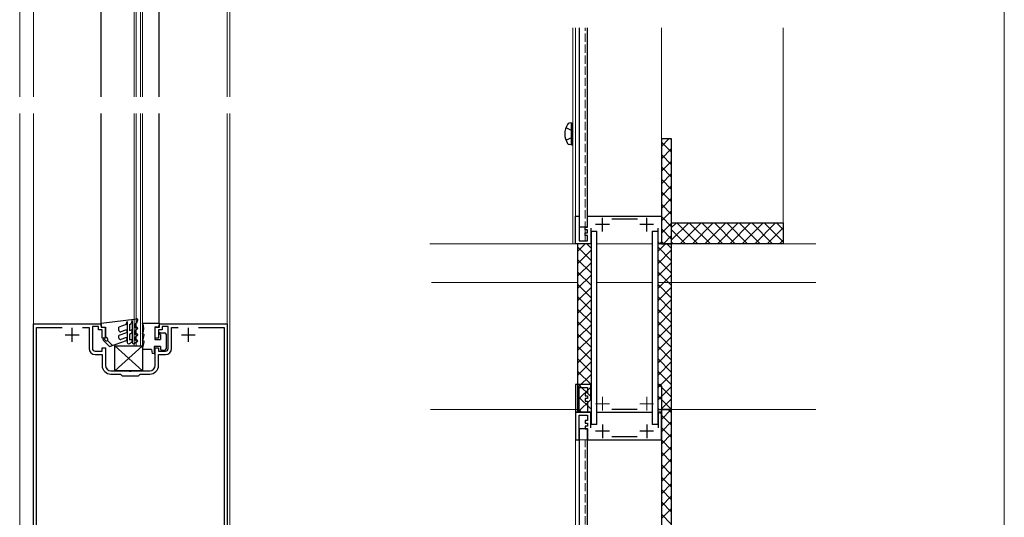
# Model space of a CAD drawing. Extents: x 0 to 1400, y 0 to 2100.
# Drawn here: x 1044 to 1400, y 448 to 628 of the extents above; entities that cross this region are included whole.
import ezdxf

# ---------------------------------------------------------------- set-up
doc = ezdxf.new("R2010")
doc.units = 0
doc.linetypes.add('YCENTER_1', pattern=[13, 10, -1, 1, -1])
doc.linetypes.add('YHIDDEN_1', pattern=[4, 3, -1])
for name, color, linetype, lineweight in [('YKK_11', 7, 'CONTINUOUS', 30), ('YKK_12', 2, 'CONTINUOUS', 13), ('YKK_13', 4, 'CONTINUOUS', 30), ('YKK_ZWAK', 7, 'CONTINUOUS', 30)]:
    doc.layers.add(name, color=color, linetype=linetype, lineweight=lineweight)

msp = doc.modelspace()

# ---------------------------------------------------------------- linework, layer by layer
at = {"layer": 'YKK_11', "linetype": 'ByBlock', "lineweight": -2, "ltscale": 0.5}
for p, q in [((1245, 547), (1245, 557)), ((1245, 557), (1246.3, 557)), ((1246.3, 557), (1246.3, 548.1)), ((1249.3, 553), (1249.3, 557)), ((1249.3, 557), (1276, 557)), ((1267.32, 555.9), (1258.08, 555.9)), ((1276, 557), (1276, 547.55)), ((1248.5, 552), (1248.5, 553)), ((1248.5, 553), (1249.3, 553)), ((1249.3, 552), (1248.5, 552)), ((1249.3, 551), (1249.3, 552)), ((1250.5, 552.6), (1250.5, 547)), ((1274.9, 547.55), (1274.9, 552.6)), ((1248.5, 550), (1248.5, 551)), ((1248.5, 551), (1249.3, 551)), ((1249.3, 550), (1248.5, 550)), ((1249.3, 548.1), (1249.3, 550)), ((1250.5, 547), (1245, 547)), ((1246.3, 548.1), (1249.3, 548.1)), ((1049, 438), (1049, 518)), ((1049, 518), (1073.5, 518)), ((1050.1, 442.1), (1050.1, 516.7)), ((1050.1, 516.7), (1059.32, 516.7)), ((1066.68, 516.7), (1069.1, 516.7)), ((1069.1, 516.7), (1069.1, 509.1)), ((1072.5, 517), (1070.3, 517)), ((1070.3, 517), (1070.3, 509.1)), ((1072.5, 515.8), (1072.5, 517)), ((1073.5, 518), (1073.5, 516.8)), ((1073.5, 516.8), (1075, 516.8)), ((1075, 516.8), (1075, 512.8)), ((1093, 512.8), (1093, 516.8)), ((1093, 516.8), (1094.5, 516.8)), ((1094.5, 516.8), (1094.5, 518)), ((1094.5, 518), (1119, 518)), ((1097.7, 517), (1095.5, 517)), ((1095.5, 517), (1095.5, 515.8)), ((1097.7, 509.1), (1097.7, 517)), ((1098.9, 509.1), (1098.9, 516.7)), ((1098.9, 516.7), (1101.32, 516.7)), ((1108.68, 516.7), (1117.9, 516.7)), ((1117.9, 516.7), (1117.9, 419.1)), ((1119, 518), (1119, 418)), ((1073.8, 515.8), (1072.5, 515.8)), ((1073.8, 512.8), (1073.8, 515.8)), ((1075, 512.8), (1073.8, 512.8)), ((1094.2, 512.8), (1093, 512.8)), ((1095.5, 515.8), (1094.2, 515.8)), ((1094.2, 515.8), (1094.2, 512.8)), ((1073.8, 508.1), (1073.8, 509.3)), ((1073.8, 509.3), (1075, 509.3)), ((1075, 509.3), (1075, 503)), ((1093, 503), (1093, 509.3)), ((1093, 509.3), (1094.2, 509.3)), ((1094.2, 509.3), (1094.2, 508.1)), ((1071.3, 508.1), (1073.8, 508.1)), ((1071.3, 506.9), (1073.8, 506.9)), ((1073.8, 506.9), (1073.8, 503)), ((1094.2, 508.1), (1096.7, 508.1)), ((1094.2, 503), (1094.2, 506.9)), ((1094.2, 506.9), (1096.7, 506.9)), ((1077, 501), (1083.54, 501)), ((1077, 499.8), (1080.4, 499.8)), ((1080.4, 499.8), (1081, 499.2)), ((1081, 499.2), (1087, 499.2)), ((1083.54, 501), (1083.72, 500.88)), ((1083.72, 500.88), (1084.27, 500.88)), ((1084.27, 500.88), (1084.46, 501)), ((1084.46, 501), (1091, 501)), ((1087, 499.2), (1087.6, 499.8)), ((1087.6, 499.8), (1091, 499.8)), ((1250.5, 486), (1245, 486)), ((1245, 486), (1245, 476)), ((1246.3, 476), (1246.3, 484.9)), ((1246.3, 484.9), (1249.3, 484.9)), ((1249.3, 484.9), (1249.3, 483)), ((1250.5, 480.4), (1250.5, 486)), ((1274.9, 485.45), (1274.9, 480.4)), ((1276, 476), (1276, 485.45)), ((1249.3, 483), (1248.5, 483)), ((1248.5, 483), (1248.5, 482)), ((1248.5, 482), (1249.3, 482)), ((1249.3, 481), (1248.5, 481)), ((1248.5, 481), (1248.5, 480)), ((1249.3, 482), (1249.3, 481)), ((1248.5, 480), (1249.3, 480)), ((1249.3, 480), (1249.3, 476)), ((1267.31, 477.1), (1258.08, 477.1)), ((1245, 476), (1246.3, 476)), ((1249.3, 476), (1276, 476))]:
    msp.add_line(p, q, dxfattribs=at)
at = {"layer": 'YKK_11', "ltscale": 0.5}
for p, q in [((1254.7, 551.4), (1254.7, 556.4)), ((1270.7, 551.4), (1270.7, 556.4)), ((1257.2, 553.9), (1252.2, 553.9)), ((1273.2, 553.9), (1268.2, 553.9)), ((1063, 511.5), (1063, 516.5)), ((1105, 511.5), (1105, 516.5)), ((1060.5, 514), (1065.5, 514)), ((1102.5, 514), (1107.5, 514)), ((1254.7, 481.6), (1254.7, 476.6)), ((1270.7, 481.6), (1270.7, 476.6)), ((1257.2, 479.1), (1252.2, 479.1)), ((1273.2, 479.1), (1268.2, 479.1))]:
    msp.add_line(p, q, dxfattribs=at)
at = {"layer": 'YKK_11', "linetype": 'ByBlock', "ltscale": 0.5}
for p, q in [((1250.5, 496), (1245, 496)), ((1245, 496), (1245, 486)), ((1246.3, 486), (1246.3, 494.9)), ((1246.3, 494.9), (1249.3, 494.9)), ((1249.3, 494.9), (1249.3, 493)), ((1250.5, 490.4), (1250.5, 496)), ((1274.9, 490.4), (1274.9, 495.45)), ((1276, 495.45), (1276, 486)), ((1249.3, 493), (1248.5, 493)), ((1248.5, 493), (1248.5, 492)), ((1248.5, 492), (1249.3, 492)), ((1249.3, 492), (1249.3, 491)), ((1249.3, 491), (1248.5, 491)), ((1248.5, 491), (1248.5, 490)), ((1248.5, 490), (1249.3, 490)), ((1249.3, 490), (1249.3, 486)), ((1250.7, 490.11), (1250.5, 490.4)), ((1245, 486), (1246.3, 486)), ((1249.3, 486), (1250.7, 486)), ((1252.7, 486), (1272.7, 486)), ((1258.08, 487.1), (1267.31, 487.1)), ((1276, 486), (1274.7, 486))]:
    msp.add_line(p, q, dxfattribs=at)
at = {"layer": 'YKK_11', "linetype": 'ByBlock', "lineweight": -2, "ltscale": 0.5}
for centre, radius, start, end in [((1275.45, 547.55), 0.55, 180, 0), ((1071.3, 509.1), 2.2, 180, 270), ((1071.3, 509.1), 1, 180, 270), ((1096.7, 509.1), 1, 270, 360), ((1096.7, 509.1), 2.2, 270, 360), ((1077, 503), 3.2, 180, 270), ((1077, 503), 2, 180, 270), ((1091, 503), 2, 270, 360), ((1091, 503), 3.2, 270, 360), ((1275.45, 485.45), 0.55, 359.9999, 179.9999)]:
    msp.add_arc(centre, radius, start, end, dxfattribs=at)
at = {"layer": 'YKK_11', "linetype": 'ByBlock', "ltscale": 0.5}
msp.add_arc((1275.45, 495.45), 0.55, 359.9999, 179.9999, dxfattribs=at)
at = {"layer": 'YKK_12'}
for p, q in [((1049, 600.13), (1049, 695)), ((1119, 600.13), (1119, 695)), ((1044, 600.13), (1044, 684.8)), ((1244, 547), (1244, 625.09)), ((1245, 547), (1245, 625.09)), ((1246.31, 548.5), (1246.31, 625.09)), ((1249.3, 564.68), (1249.3, 625.09)), ((1276, 556.7), (1276, 625.09)), ((1320, 625.09), (1320, 553.44)), ((1044, 347.22), (1044, 594.13)), ((1049, 347.22), (1049, 594.13)), ((1119, 347.22), (1119, 594.13)), ((1248.5, 548.1), (1248.5, 553)), ((1276, 547), (1276, 555.3)), ((1320, 554.5), (1279.7, 554.5)), ((1192.26, 547), (1250.7, 547)), ((1252.7, 547), (1272.7, 547)), ((1274.7, 547), (1279.7, 547)), ((1279.7, 547), (1331.84, 547)), ((1192.94, 533.02), (1245.7, 533.02)), ((1252.7, 533.02), (1272.7, 533.02)), ((1274.7, 533.02), (1331.84, 533.02)), ((1192.5, 487), (1245.7, 487)), ((1246.3, 361.39), (1246.3, 484.6)), ((1274.7, 487), (1331.84, 487)), ((1276, 476), (1245, 476)), ((1245, 361.39), (1245, 476)), ((1276, 419), (1276, 476)), ((1249.3, 470.32), (1249.3, 361.39))]:
    msp.add_line(p, q, dxfattribs=at)
at = {"layer": 'YKK_12', "ltscale": 0.5}
for p, q in [((1120, 694), (1120, 600.13)), ((1085.4, 600.13), (1085.4, 672)), ((1086.1, 600.13), (1086.1, 672)), ((1087.7, 600.13), (1087.7, 672)), ((1088.4, 600.13), (1088.4, 672)), ((1085.4, 510), (1085.4, 594.13)), ((1086.1, 510), (1086.1, 594.13)), ((1087.7, 510), (1087.7, 594.13)), ((1088.4, 510), (1088.4, 594.13)), ((1120, 594.13), (1120, 347.22)), ((1085.4, 510), (1085.4, 510.84)), ((1088.4, 510), (1085.4, 510)), ((1086.1, 510), (1086.1, 511.25))]:
    msp.add_line(p, q, dxfattribs=at)
at = {"layer": 'YKK_12', "linetype": 'YHIDDEN_1'}
for p, q in [((1245, 625.09), (1245, 554.5)), ((1248.5, 548.1), (1248.5, 625.09)), ((1248.5, 361.39), (1248.5, 476))]:
    msp.add_line(p, q, dxfattribs=at)
at = {"layer": 'YKK_12', "linetype": 'YCENTER_1'}
msp.add_line((1244, 582.84), (1244, 606.74), dxfattribs=at)
at = {"layer": 'YKK_12', "color": 2, "linetype": 'YCENTER_1'}
for p, q in [((1254.7, 491.6), (1254.7, 486.6)), ((1270.7, 491.6), (1270.7, 486.6)), ((1252.2, 489.1), (1257.2, 489.1)), ((1268.2, 489.1), (1273.2, 489.1))]:
    msp.add_line(p, q, dxfattribs=at)
at = {"layer": 'YKK_13', "ltscale": 0.5}
for p, q in [((1073.4, 600.13), (1073.4, 664.9)), ((1094.4, 600.13), (1094.4, 664.9)), ((1073.4, 517.1), (1073.4, 594.13)), ((1094.4, 518.3), (1094.4, 594.13)), ((1073.4, 518.3), (1086.37, 519.8)), ((1073.4, 518.3), (1073.4, 517.5)), ((1074.1, 516.8), (1074.9, 516.8)), ((1074.9, 516.8), (1074.9, 513.3)), ((1082.48, 517.74), (1079.9, 516.8)), ((1079.9, 515.58), (1079.9, 516.8)), ((1082.48, 517.74), (1082.9, 518.9)), ((1082.9, 518.9), (1082.9, 511.3)), ((1083.7, 517.8), (1084.32, 518.16)), ((1083.7, 517.8), (1083.7, 515.46)), ((1084.7, 519.21), (1084.32, 518.16)), ((1084.7, 519.21), (1084.7, 511.3)), ((1086.3, 518.35), (1085.7, 518)), ((1085.7, 518), (1085.7, 516.53)), ((1085.7, 516.53), (1086.1, 516.76)), ((1086.3, 518.35), (1086.68, 519.4)), ((1088.4, 518.3), (1094.4, 518.3)), ((1088.4, 518.3), (1088.4, 518.24)), ((1092.9, 516.8), (1092.9, 512.3)), ((1093.7, 516.8), (1092.9, 516.8)), ((1094.4, 518.3), (1094.4, 517.5)), ((1075.7, 512.7), (1074.9, 513.3)), ((1082.57, 514.78), (1079.9, 513.8)), ((1079.9, 512.82), (1079.9, 513.8)), ((1082.23, 515.72), (1080.57, 515.11)), ((1082.23, 512.96), (1080.57, 512.35)), ((1083.95, 515.6), (1083.7, 515.46)), ((1083.7, 514.3), (1084.45, 514.74)), ((1083.7, 514.3), (1083.7, 512.05)), ((1086.5, 516.07), (1085.7, 515.6)), ((1085.7, 515.6), (1085.7, 514.13)), ((1085.7, 514.13), (1086.1, 514.36)), ((1086.5, 513.67), (1085.7, 513.2)), ((1085.7, 513.2), (1085.7, 511.94)), ((1088.4, 514.37), (1088.4, 514.3)), ((1088.9, 514.3), (1088.4, 514.3)), ((1088.9, 514.3), (1088.9, 513.8)), ((1094.8, 514.8), (1096.4, 514.8)), ((1094.9, 514.2), (1094.8, 514.2)), ((1094.9, 514.2), (1094.9, 512.3)), ((1096.9, 514.3), (1096.9, 509)), ((1074.17, 512.12), (1076.49, 509.8)), ((1075.05, 511.95), (1074.53, 512.47)), ((1077.52, 510.18), (1075.75, 511.95)), ((1076.49, 509.8), (1082.57, 512.02)), ((1078.4, 501), (1078.4, 510)), ((1078.4, 510), (1088.4, 510)), ((1088.4, 510), (1078.4, 501)), ((1088.4, 501), (1078.4, 510)), ((1083.65, 510.87), (1084.45, 511.33)), ((1083.95, 512.2), (1083.7, 512.05)), ((1086.5, 511.48), (1085.45, 510.87)), ((1086.1, 512.17), (1085.7, 511.94)), ((1088.4, 511.87), (1088.4, 511.8)), ((1088.4, 511.8), (1088.9, 511.8)), ((1088.4, 510), (1088.4, 501)), ((1088.4, 509.37), (1088.4, 508.7)), ((1088.9, 511.8), (1088.9, 511.3)), ((1094.9, 509.8), (1092.6, 509.8)), ((1092.6, 509.8), (1092.6, 507.9)), ((1092.9, 512.3), (1094.9, 512.3)), ((1094.9, 509.8), (1094.9, 509)), ((1091.6, 508.7), (1088.4, 508.7)), ((1091.6, 508.7), (1091.9, 507.3)), ((1092.6, 507.3), (1091.9, 507.3)), ((1095.4, 508.5), (1096.4, 508.5)), ((1088.4, 501), (1078.4, 501))]:
    msp.add_line(p, q, dxfattribs=at)
at = {"layer": 'YKK_13'}
for p, q in [((1246.3, 625.09), (1246.3, 553)), ((1249.3, 553), (1249.3, 625.09)), ((1243.5, 590.76), (1242.7, 590.62)), ((1243.5, 582.76), (1243.5, 590.76)), ((1243.5, 590.76), (1244, 590.67)), ((1244, 582.85), (1244, 590.67)), ((1279.7, 584.96), (1276, 584.96)), ((1276, 584.96), (1276, 547)), ((1279.7, 547), (1279.7, 584.96)), ((1243.5, 582.76), (1242.7, 582.9)), ((1243.5, 582.76), (1244, 582.85)), ((1249.3, 553), (1246.3, 553)), ((1279.7, 554.5), (1320, 554.5)), ((1279.7, 547), (1279.7, 554.5)), ((1320, 554.5), (1320, 547)), ((1250.7, 481.57), (1250.7, 551.57)), ((1250.7, 551.57), (1252.7, 551.57)), ((1252.7, 481.57), (1252.7, 551.57)), ((1272.7, 551.57), (1272.7, 481.57)), ((1272.7, 551.57), (1274.7, 551.57)), ((1274.7, 551.57), (1274.7, 481.57)), ((1250.7, 547), (1245.7, 547)), ((1245.7, 547), (1245.7, 486)), ((1250.7, 486), (1250.7, 547)), ((1279.7, 547), (1274.7, 547)), ((1274.7, 547), (1274.7, 487)), ((1276, 547), (1279.7, 547)), ((1320, 547), (1279.7, 547)), ((1279.7, 487), (1279.7, 547)), ((1245.7, 486), (1250.7, 486)), ((1274.7, 487), (1279.7, 487)), ((1279.7, 487), (1276, 487)), ((1276, 487), (1276, 419)), ((1279.7, 419), (1279.7, 487)), ((1252.7, 481.57), (1250.7, 481.57)), ((1274.7, 481.57), (1272.7, 481.57)), ((1246.3, 480.07), (1246.3, 361.39)), ((1249.3, 480), (1246.3, 480)), ((1249.3, 361.39), (1249.3, 480.07))]:
    msp.add_line(p, q, dxfattribs=at)
at = {"layer": 'YKK_13', "linetype": 'YHIDDEN_1'}
for p, q in [((1241.52, 589.06), (1243.84, 587.9)), ((1243.84, 587.9), (1244, 587.6)), ((1241.52, 584.46), (1243.84, 585.61)), ((1243.84, 585.61), (1244, 585.97))]:
    msp.add_line(p, q, dxfattribs=at)
at = {"layer": 'YKK_13', "linetype": 'Continuous'}
for p, q in [((1276, 582.2), (1278.76, 584.96)), ((1279.7, 584.57), (1279.31, 584.96)), ((1279.7, 580.08), (1276, 583.78)), ((1276, 577.71), (1279.7, 581.41)), ((1279.7, 575.59), (1276, 579.29)), ((1276, 573.22), (1279.7, 576.92)), ((1279.7, 571.1), (1276, 574.8)), ((1276, 568.73), (1279.7, 572.43)), ((1279.7, 566.61), (1276, 570.31)), ((1276, 564.24), (1279.7, 567.94)), ((1279.7, 562.12), (1276, 565.82)), ((1276, 559.75), (1279.7, 563.45)), ((1279.7, 557.63), (1276, 561.33)), ((1276, 555.26), (1279.7, 558.96)), ((1279.7, 553.14), (1276, 556.84)), ((1276, 550.77), (1279.7, 554.47)), ((1279.7, 548.65), (1276, 552.35)), ((1279.7, 552.87), (1281.32, 554.49)), ((1279.7, 548.38), (1285.81, 554.49)), ((1284.74, 546.99), (1279.7, 552.04)), ((1289.23, 546.99), (1281.73, 554.49)), ((1282.8, 546.99), (1290.3, 554.49)), ((1293.72, 547), (1286.22, 554.49)), ((1287.29, 546.99), (1294.79, 554.5)), ((1298.21, 547), (1290.71, 554.49)), ((1291.78, 546.99), (1299.28, 554.5)), ((1302.7, 547), (1295.2, 554.5)), ((1296.27, 547), (1303.77, 554.5)), ((1307.19, 547), (1299.69, 554.5)), ((1300.76, 547), (1308.26, 554.5)), ((1311.68, 547), (1304.18, 554.5)), ((1305.25, 547), (1312.76, 554.5)), ((1316.17, 547), (1308.67, 554.5)), ((1309.75, 547), (1317.25, 554.5)), ((1320, 547.66), (1313.16, 554.5)), ((1314.24, 547), (1320, 552.76)), ((1320, 552.15), (1317.65, 554.5)), ((1276.72, 547), (1279.7, 549.98)), ((1318.73, 547), (1320, 548.27)), ((1245.7, 544.24), (1248.46, 547)), ((1250.7, 540.82), (1245.7, 545.82)), ((1245.7, 539.75), (1250.7, 544.75)), ((1250.7, 545.31), (1249.01, 547)), ((1274.7, 544.24), (1277.46, 547)), ((1279.7, 540.82), (1274.7, 545.82)), ((1274.7, 539.75), (1279.7, 544.75)), ((1276.86, 547), (1276, 547.86)), ((1279.7, 545.31), (1278.01, 547)), ((1280.25, 546.99), (1279.7, 547.54)), ((1250.7, 536.33), (1245.7, 541.33)), ((1279.7, 536.33), (1274.7, 541.33)), ((1245.7, 535.26), (1250.7, 540.26)), ((1274.7, 535.26), (1279.7, 540.26)), ((1250.7, 531.84), (1245.7, 536.84)), ((1245.7, 530.77), (1250.7, 535.77)), ((1279.7, 531.84), (1274.7, 536.84)), ((1274.7, 530.77), (1279.7, 535.77)), ((1250.7, 527.35), (1245.7, 532.35)), ((1245.7, 526.28), (1250.7, 531.27)), ((1279.7, 527.35), (1274.7, 532.35)), ((1274.7, 526.28), (1279.7, 531.27)), ((1250.7, 522.86), (1245.7, 527.86)), ((1279.7, 522.86), (1274.7, 527.86)), ((1245.7, 521.78), (1250.7, 526.78)), ((1250.7, 518.37), (1245.7, 523.37)), ((1274.7, 521.78), (1279.7, 526.78)), ((1279.7, 518.37), (1274.7, 523.37)), ((1245.7, 517.29), (1250.7, 522.29)), ((1274.7, 517.29), (1279.7, 522.29)), ((1250.7, 513.88), (1245.7, 518.88)), ((1245.7, 512.8), (1250.7, 517.8)), ((1279.7, 513.88), (1274.7, 518.88)), ((1274.7, 512.8), (1279.7, 517.8)), ((1250.7, 509.39), (1245.7, 514.39)), ((1245.7, 508.31), (1250.7, 513.31)), ((1279.7, 509.39), (1274.7, 514.39)), ((1274.7, 508.31), (1279.7, 513.31)), ((1250.7, 504.9), (1245.7, 509.9)), ((1279.7, 504.9), (1274.7, 509.9)), ((1245.7, 503.82), (1250.7, 508.82)), ((1274.7, 503.82), (1279.7, 508.82)), ((1250.7, 500.41), (1245.7, 505.41)), ((1245.7, 499.33), (1250.7, 504.33)), ((1279.7, 500.41), (1274.7, 505.41)), ((1274.7, 499.33), (1279.7, 504.33)), ((1250.7, 495.92), (1245.7, 500.92)), ((1245.7, 494.84), (1250.7, 499.84)), ((1279.7, 495.92), (1274.7, 500.92)), ((1274.7, 494.84), (1279.7, 499.84)), ((1250.7, 491.43), (1245.7, 496.43)), ((1245.7, 490.35), (1250.7, 495.35)), ((1279.7, 491.43), (1274.7, 496.43)), ((1274.7, 490.35), (1279.7, 495.35)), ((1250.7, 486.94), (1245.7, 491.94)), ((1279.64, 487), (1274.7, 491.94)), ((1245.83, 486), (1250.7, 490.86)), ((1275.83, 487), (1279.7, 490.86)), ((1247.15, 486), (1245.7, 487.45)), ((1250.32, 486), (1250.7, 486.37)), ((1275.15, 487), (1274.7, 487.45)), ((1276, 483.42), (1279.58, 487)), ((1279.7, 481.3), (1276, 485)), ((1279.7, 485.79), (1278.49, 487)), ((1276, 478.93), (1279.7, 482.63)), ((1279.7, 476.81), (1276, 480.51)), ((1276, 474.44), (1279.7, 478.14)), ((1279.7, 472.32), (1276, 476.02)), ((1276, 469.95), (1279.7, 473.65)), ((1279.7, 467.83), (1276, 471.53)), ((1276, 465.46), (1279.7, 469.16)), ((1279.7, 463.34), (1276, 467.04)), ((1276, 460.97), (1279.7, 464.67)), ((1279.7, 458.85), (1276, 462.55)), ((1276, 456.48), (1279.7, 460.18)), ((1279.7, 454.36), (1276, 458.06)), ((1276, 451.99), (1279.7, 455.69)), ((1279.7, 449.87), (1276, 453.57)), ((1276, 447.49), (1279.7, 451.19)), ((1279.7, 445.38), (1276, 449.08))]:
    msp.add_line(p, q, dxfattribs=at)
at = {"layer": 'YKK_13'}
for centre, radius, start, end in [((1247.6, 586.76), 6.5, 147.9441, 212.0559), ((1242.85, 589.73), 0.9, 100, 147.9441), ((1242.85, 583.79), 0.9, 212.0559, 260)]:
    msp.add_arc(centre, radius, start, end, dxfattribs=at)
at = {"layer": 'YKK_13', "ltscale": 0.5}
for centre, radius, start, end in [((1086.4, 519.5), 0.3, 340, 96.5906), ((1074.1, 517.5), 0.7, 180, 270), ((1086.3, 516.41), 0.4, 300, 120), ((1084.9, 516.3), 4, 331.045, 28.955), ((1093.7, 517.5), 0.7, 270, 0), ((1075.4, 512.3), 0.5, 225, 53.1301), ((1080.4, 515.58), 0.5, 180, 290), ((1080.4, 512.82), 0.5, 180, 290), ((1082.4, 515.25), 0.5, 290, 110), ((1082.4, 512.49), 0.5, 290, 110), ((1084.2, 515.17), 0.5, 300, 120), ((1086.3, 514.01), 0.4, 300, 120), ((1084.9, 513.8), 4, 331.045, 0), ((1094.8, 514.5), 0.3, 90, 270), ((1096.4, 514.3), 0.5, 0, 90), ((1074.35, 512.29), 0.25, 45, 225), ((1083.4, 511.3), 0.5, 180, 300), ((1084.2, 511.77), 0.5, 300, 120), ((1085.2, 511.3), 0.5, 180, 300), ((1086.3, 511.82), 0.4, 300, 120), ((1084.9, 511.3), 4, 331.045, 0), ((1092.6, 507.6), 0.3, 270, 90), ((1095.4, 509), 0.5, 180, 270), ((1096.4, 509), 0.5, 270, 0)]:
    msp.add_arc(centre, radius, start, end, dxfattribs=at)
at = {"layer": 'YKK_ZWAK', "lineweight": 20}
msp.add_line((1400, 0), (1400, 2040), dxfattribs=at)

doc.saveas('drawing.dxf')
